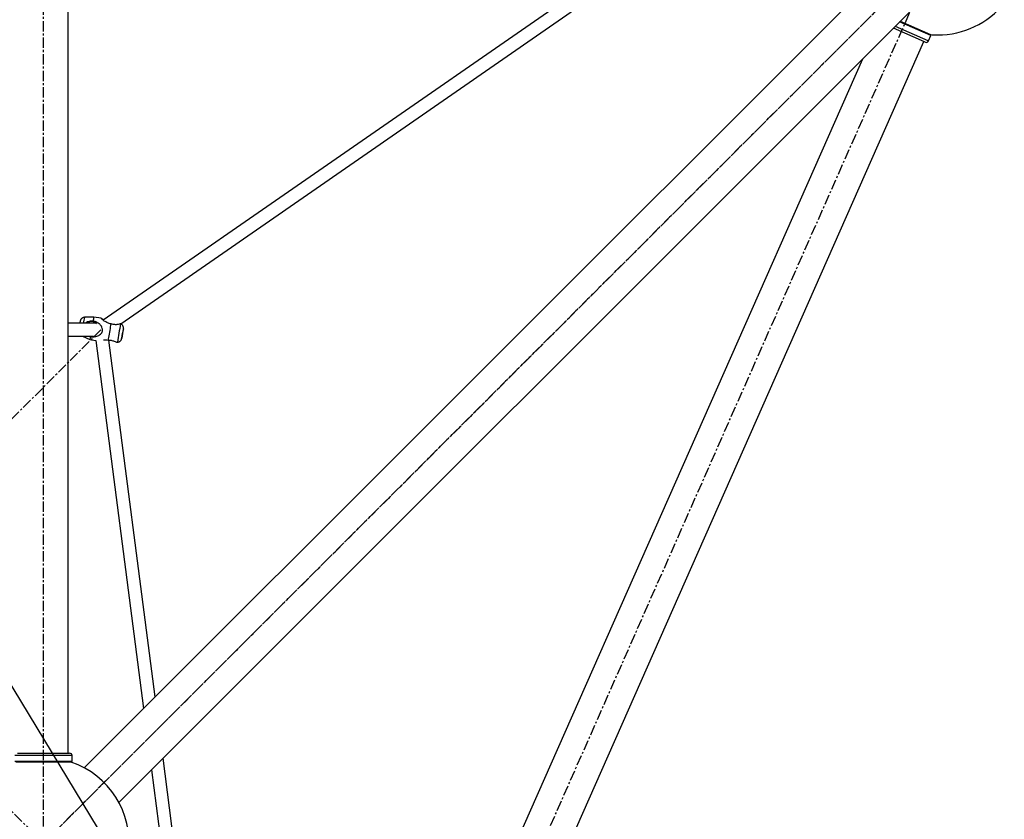
# Model space of a CAD drawing. Units: millimetres. Extents: x -4025 to 4422, y -4093 to 4358.
# Drawn here: x 1266 to 2473, y -935 to 46 of the extents above; entities that cross this region are included whole.
import ezdxf

# ---------------------------------------------------------------- set-up
doc = ezdxf.new("R2010")
doc.units = ezdxf.units.MM
doc.linetypes.add('CENTERX2', pattern=[20.32, 12.7, -2.54, 2.54, -2.54])

msp = doc.modelspace()

# ---------------------------------------------------------------- linework, layer by layer
at = {"color": 7, "linetype": 'CENTERX2'}
for p, q in [((1295.1, -963.9), (1295.1, 1228.7)), ((1295.1, -963.9), (1295.1, 1228.7)), ((1295.1, -963.9), (2391.4, 132.4)), ((2391.4, 132.4), (1295.1, -963.9)), ((1719.7, -1388.6), (2391.4, 132.4)), ((1365.5, -334.3), (665.4, -1034.3)), ((1015.4, -684.3), (1576.3, -1245.2))]:
    msp.add_line(p, q, dxfattribs=at)
at = {"color": 7, "linetype": 'Continuous', "lineweight": 25}
for p, q in [((1325.1, -853.6), (1325.1, 1118.4)), ((2012.8, 124.4), (1368.3, -322.6)), ((1389.9, -327.1), (2032.1, 118.3)), ((2316.8, 100.2), (1345, -871.6)), ((1387.4, -914), (2359.2, 57.8)), ((2339.4, 38), (2379.3, 20.4)), ((2382.9, 26.5), (2344.7, 43.3)), ((2345.5, 44.1), (2382.4, 27.8)), ((2375.4, 18.8), (2337.2, 35.7)), ((2380, 20.1), (2382.9, 26.5)), ((1791.7, -1299.7), (2374.3, 19.3)), ((2376.1, 18.5), (2375.4, 18.8)), ((2379.3, 20.4), (2380, 20.1)), ((2299.1, -2.3), (1736.8, -1275.5)), ((1356.7, -318.6), (1345.3, -319)), ((1365.8, -320.2), (1356.7, -318.6)), ((1359.6, -326.3), (1325.1, -326.3)), ((1325.1, -342.3), (1356.3, -342.3)), ((1342.8, -342.3), (1351.8, -346)), ((1351.7, -342.3), (1352.3, -342.5)), ((1351.8, -346), (1359.1, -347.3)), ((1359.1, -347.3), (1417.6, -799)), ((1431.9, -784.7), (1375.2, -346.9)), ((1385.4, -349.6), (1385.6, -349.6)), ((1391, -344.6), (1391, -344.8)), ((1330.1, -856.6), (1260.1, -856.6)), ((1263.1, -853.6), (1327.1, -853.6)), ((1330.1, -863.6), (1330.1, -856.6)), ((1260.1, -863.6), (1321.5, -863.6)), ((1320.7, -864.6), (1261.1, -864.6)), ((1329.1, -864.6), (1320.7, -864.6)), ((1321.5, -863.6), (1330.1, -863.6)), ((1472.6, -1099.1), (1441.6, -859.8)), ((1427.3, -874.1), (1454.1, -1080.5))]:
    msp.add_line(p, q, dxfattribs=at)
at = {"color": 7, "linetype": 'Continuous'}
msp.add_line((1132.1, -567.7), (1483.7, -1146.9), dxfattribs=at)
msp.add_line((1132.1, -567.7), (1483.7, -1146.9), dxfattribs=at)
at = {"color": 7, "linetype": 'Continuous', "lineweight": 25, "flags": 128}
for points in [[(1374.6, -346.9), (1374.9, -345.3), (1375.2, -343.6), (1375.5, -341.6), (1375.9, -339.5), (1376.3, -337.3), (1376.7, -335.1), (1377.1, -332.9), (1377.4, -330.8), (1377.8, -328.9), (1378.1, -327.1)], [(1393, -333.3), (1393, -333.2), (1393, -333.4), (1393, -333.5)], [(1391, -344.8), (1391, -344.8), (1391, -344.8)]]:
    msp.add_lwpolyline(points, dxfattribs=at)
at = {"color": 7, "linetype": 'Continuous', "lineweight": 25}
for centre, radius, start, end in [((2391.4, 132.4), 105, 270, 321.0552), ((2382, 26.9), 1, 336.1713, 66.1713), ((2391.4, 132.4), 105, 265.0648, 270), ((2377.3, 21.3), 3, 246.1713, 336.1713), ((1443.5, -345.4), 105.8, 168.3483, 169.5842), ((1449.4, -343.3), 106.9, 166.8749, 170.8411), ((1354, -333), 8.71, 44.6061, 129.4623), ((1416.1, -333.4), 61.1, 165.9796, 170.7641), ((1748.7, -402.2), 366.9, 168.184, 171.7575), ((1620.3, -379.6), 232, 168.4779, 171.3597), ((1141.4, -294.4), 254.6, 348.6308, 351.1767), ((1389.9, -349.7), 38.2, 169.1779, 174.4903), ((1327.1, -856.6), 3, 0, 90), ((1295.1, -963.9), 105, 198.8935, 71.1065), ((1329.1, -863.6), 1, 270, 0)]:
    msp.add_arc(centre, radius, start, end, dxfattribs=at)
for points, knots in [([(1345.3, -319.1), (1345, -319.1), (1344.3, -319.1), (1343.3, -319.5), (1342.4, -320), (1341.6, -320.6), (1341.1, -321.2), (1340.6, -321.9), (1340.4, -322.4), (1340.2, -322.9), (1340.1, -323.2), (1340, -323.5), (1340, -323.6), (1339.9, -323.8), (1339.9, -323.8)], [0, 0, 0, 0, 0.112034, 0.243064, 0.363458, 0.47384, 0.574002, 0.663022, 0.738849, 0.797585, 0.84263, 0.882427, 0.9465, 1, 1, 1, 1]), ([(1355.7, -323.6), (1355, -323.6), (1353.4, -323.6), (1351.2, -324), (1349, -324.7), (1347.3, -325.4), (1346.6, -326.1), (1346.4, -326.3)], [0, 0, 0, 0, 0.227946, 0.462597, 0.688475, 0.921272, 1, 1, 1, 1]), ([(1352.3, -342.5), (1353.2, -342.7), (1354.8, -342.9), (1357.2, -342.8), (1359.5, -342.5), (1361.7, -341.9), (1364, -340.7), (1365.8, -339.1), (1367, -337), (1367.5, -334.7), (1367.2, -332.3), (1366.2, -330.1), (1364.7, -328.2), (1362.6, -326.3), (1359.7, -324.5), (1357, -323.9), (1355.7, -323.6)], [0, 0, 0, 0, 0.068493, 0.129629, 0.192216, 0.259977, 0.329919, 0.40497, 0.466835, 0.52902, 0.584634, 0.663147, 0.71972, 0.777857, 0.897038, 1, 1, 1, 1]), ([(1378.1, -327.1), (1377.3, -326.9), (1375.7, -326.6), (1373.5, -325.7), (1371.5, -324.7), (1369.5, -323.5), (1367.7, -322.2), (1366.4, -321), (1365.7, -320.3), (1365.6, -320.1), (1365.8, -320.2), (1365.8, -320.2)], [0, 0, 0, 0, 0.129463, 0.245019, 0.363318, 0.491398, 0.6236, 0.765457, 0.882391, 0.999931, 1, 1, 1, 1]), ([(1366.2, -320.3), (1366.2, -320.4), (1366.6, -320.5), (1367.7, -321.1), (1368.8, -321.7), (1369.2, -322)], [0, 0, 0, 0, 0.168962, 0.682518, 1, 1, 1, 1]), ([(1389.4, -327), (1389.4, -327), (1389.5, -327.1), (1388.6, -327.3), (1387.1, -327.7), (1385.2, -328), (1382.7, -328.1), (1380.3, -327.8), (1378.5, -327.2), (1378.1, -327.1)], [0, 0, 0, 0, 0.023807, 0.166374, 0.365628, 0.501697, 0.637879, 0.914168, 1, 1, 1, 1]), ([(1393, -333.3), (1393, -333.2), (1393.1, -333), (1393.1, -332.7), (1393.1, -332.2), (1393.1, -331.5), (1392.9, -330.6), (1392.5, -329.6), (1391.9, -328.6), (1391, -327.7), (1390.4, -327.2), (1389.9, -327.1), (1389.9, -327.1)], [0, 0, 0, 0, 0.07733, 0.163354, 0.217233, 0.292563, 0.41153, 0.557366, 0.700467, 0.842106, 0.992369, 1, 1, 1, 1]), ([(1368.7, -346.7), (1369.4, -346.6), (1371.3, -346.4), (1373.3, -346.7), (1374.6, -346.9)], [0, 0, 0, 0, 0.372426, 1, 1, 1, 1]), ([(1374.6, -346.9), (1375.4, -346.9), (1376.9, -347), (1379, -347.4), (1381, -347.9), (1383, -348.6), (1384.5, -349.3), (1385.4, -349.6), (1385.4, -349.5), (1385.4, -349.5)], [0, 0, 0, 0, 0.1493464, 0.3030858, 0.4510774, 0.6036023, 0.8081789, 0.967837, 1, 1, 1, 1]), ([(1385.6, -349.5), (1385.7, -349.5), (1386.2, -349.5), (1387.1, -349.3), (1388.1, -348.9), (1388.9, -348.3), (1389.6, -347.7), (1390.1, -347.1), (1390.4, -346.5), (1390.6, -346), (1390.7, -345.8), (1390.7, -345.7)], [0, 0, 0, 0, 0.048621, 0.2224573, 0.3817103, 0.5280426, 0.6617012, 0.7820117, 0.8872844, 0.9736991, 1, 1, 1, 1]), ([(1390.7, -345.7), (1390.8, -345.6), (1390.8, -345.4), (1390.9, -345.1), (1390.9, -345), (1391, -344.9), (1391, -344.9)], [0, 0, 0, 0, 0.294616, 0.514048, 0.866914, 1, 1, 1, 1])]:
    msp.add_open_spline(points, degree=3, knots=knots, dxfattribs=at)

doc.saveas('drawing.dxf')
